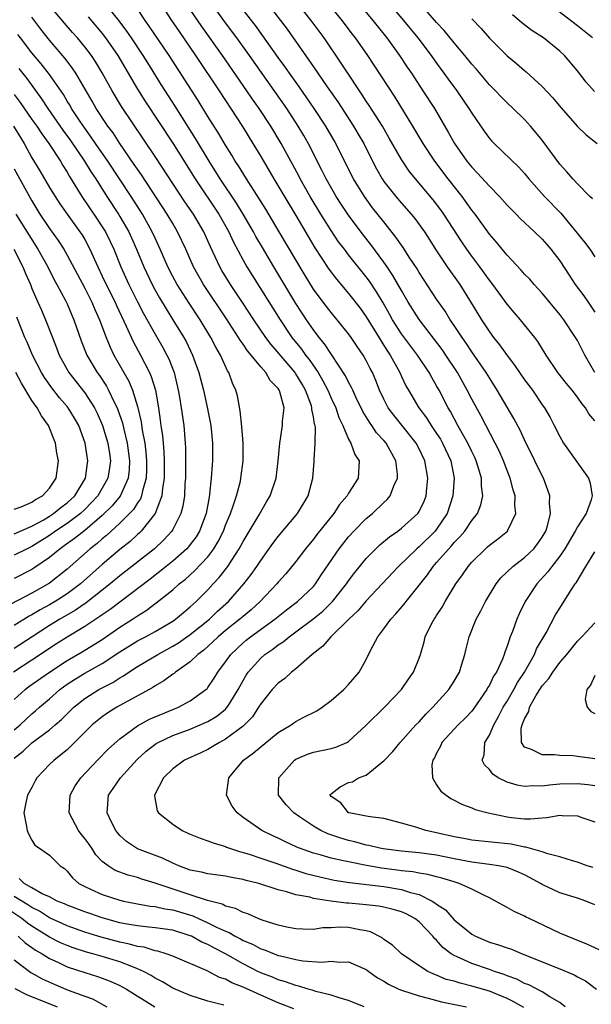
# Model space of a CAD drawing. Units: inches. Extents: x 2631000 to 2634000, y 1479000 to 1482000.
# Drawn here: x 2632286 to 2632351, y 1479061 to 1479173 of the extents above; entities that cross this region are included whole.
import ezdxf

# ---------------------------------------------------------------- set-up
doc = ezdxf.new("R2010")
doc.units = ezdxf.units.IN
doc.header["$MEASUREMENT"] = 0
doc.layers.add('LD26311479_2ft', color=224, linetype='Continuous')

msp = doc.modelspace()

# ---------------------------------------------------------------- linework, layer by layer
at = {"layer": 'LD26311479_2ft'}
for points, elevation in [([(2632342.9, 1479060.9), (2632341.64, 1479061.64), (2632341, 1479061.92), (2632339, 1479062.75), (2632337, 1479063.34), (2632335.66, 1479063.66), (2632335, 1479063.88), (2632334.1, 1479064.1), (2632333, 1479064.58), (2632332.68, 1479064.68), (2632331.99, 1479065), (2632331, 1479065.63), (2632329, 1479067), (2632327.98, 1479067.98), (2632327, 1479068.63), (2632326.8, 1479068.8), (2632325.5, 1479069.5), (2632325, 1479069.62), (2632324.27, 1479069.73), (2632323, 1479070), (2632321.97, 1479070.03), (2632321, 1479069.97), (2632320.05, 1479069.95), (2632319, 1479069.78), (2632317.8, 1479069.8), (2632317, 1479069.84), (2632315.96, 1479070.04), (2632315, 1479070.26), (2632313.17, 1479070.83), (2632312.72, 1479071), (2632311.54, 1479071.54), (2632311, 1479071.71), (2632310.15, 1479072.15), (2632309, 1479072.43), (2632308.64, 1479072.64), (2632306.95, 1479073.05), (2632305, 1479073.7), (2632301, 1479075.01), (2632299.48, 1479075.48), (2632299, 1479075.65), (2632297.93, 1479075.93), (2632296.47, 1479076.47), (2632295.65, 1479077), (2632295, 1479077.5), (2632294.26, 1479078.26), (2632293.81, 1479079), (2632293.48, 1479079.48), (2632293, 1479080.1), (2632292.59, 1479080.59), (2632292.29, 1479081), (2632291.22, 1479083), (2632291.33, 1479085), (2632291.93, 1479086.07), (2632292.54, 1479087), (2632294.44, 1479089), (2632295.72, 1479090.28), (2632297, 1479091.42), (2632299, 1479092.9), (2632300.36, 1479093.64), (2632301, 1479093.93), (2632303.66, 1479095), (2632305, 1479095.72), (2632306.78, 1479097), (2632306.9, 1479097.1), (2632307, 1479097.23), (2632307.71, 1479098.29), (2632308.14, 1479099), (2632309, 1479100.15), (2632309.59, 1479101), (2632311, 1479102.33), (2632311.37, 1479102.63), (2632311.83, 1479103), (2632314.61, 1479105), (2632315.93, 1479106.07), (2632317.19, 1479107), (2632319, 1479108.72), (2632319.24, 1479109), (2632319.93, 1479110.07), (2632321.93, 1479113), (2632323, 1479114.36), (2632323.59, 1479115), (2632325, 1479116.42), (2632325.7, 1479117), (2632327, 1479118.25), (2632327.39, 1479118.61), (2632327.72, 1479119), (2632328.15, 1479120.15), (2632328.56, 1479121), (2632328.56, 1479121.45), (2632328.37, 1479123), (2632327.27, 1479125), (2632327, 1479125.31), (2632326.18, 1479126.18), (2632325.62, 1479127), (2632325.36, 1479127.36), (2632324.6, 1479128.6), (2632323.85, 1479130.15), (2632323.46, 1479131), (2632323.32, 1479131.32), (2632323, 1479131.9), (2632322.65, 1479132.65), (2632320.27, 1479136.27), (2632319.65, 1479137), (2632319, 1479137.84), (2632318.2, 1479139), (2632317, 1479140.84), (2632314.48, 1479145), (2632313.19, 1479147.19), (2632312.46, 1479148.46), (2632312.18, 1479149), (2632311.02, 1479151), (2632310.25, 1479152.25), (2632308.41, 1479155), (2632307.15, 1479157), (2632305.59, 1479159.59), (2632303.27, 1479163.27), (2632301.7, 1479165.7), (2632300.16, 1479168.16), (2632299.65, 1479169), (2632298.33, 1479171), (2632297.79, 1479171.79), (2632296.93, 1479172.93), (2632295.13, 1479175.13)], 9372), ([(2632301, 1479175.91), (2632302.87, 1479173), (2632303.72, 1479171.72), (2632305.6, 1479169), (2632308.28, 1479165), (2632310.93, 1479160.93), (2632312.12, 1479159), (2632313, 1479157.54), (2632314.49, 1479155), (2632317, 1479150.84), (2632319.17, 1479147.17), (2632320.75, 1479144.75), (2632321.61, 1479143.61), (2632323, 1479142), (2632324.31, 1479140.31), (2632325, 1479139.35), (2632326.64, 1479136.64), (2632327, 1479136.09), (2632327.42, 1479135.42), (2632327.71, 1479135), (2632328.81, 1479133), (2632329, 1479132.56), (2632329.51, 1479131.51), (2632329.79, 1479131), (2632330.99, 1479129), (2632331.85, 1479127.85), (2632332.38, 1479127), (2632333, 1479126.09), (2632333.43, 1479125.43), (2632333.68, 1479125), (2632334.62, 1479123), (2632335, 1479121), (2632334.86, 1479119), (2632334.21, 1479117), (2632333, 1479115.22), (2632332.82, 1479115), (2632331, 1479113.2), (2632330.76, 1479113), (2632328.66, 1479111), (2632325, 1479107.08), (2632324.05, 1479105.95), (2632323.04, 1479105), (2632320.99, 1479103), (2632320.08, 1479101.92), (2632318.84, 1479101), (2632317, 1479099.37), (2632316.52, 1479099), (2632315.74, 1479098.26), (2632315, 1479097.74), (2632314.31, 1479097), (2632313, 1479095.4), (2632312.77, 1479095), (2632312.07, 1479093.93), (2632311.18, 1479093), (2632311, 1479092.84), (2632310.45, 1479092.45), (2632309, 1479091.36), (2632308.31, 1479091), (2632307.5, 1479090.5), (2632307, 1479090.2), (2632306.19, 1479089.81), (2632304.36, 1479089), (2632303, 1479088.02), (2632301.94, 1479087), (2632300.95, 1479085), (2632300.95, 1479084.95), (2632301.25, 1479083.25), (2632301.37, 1479083), (2632303, 1479081.71), (2632304.07, 1479081), (2632304.72, 1479080.72), (2632305, 1479080.59), (2632306.13, 1479080.13), (2632307, 1479079.85), (2632307.59, 1479079.59), (2632309, 1479079.19), (2632309.13, 1479079.13), (2632309.46, 1479079), (2632310.61, 1479078.61), (2632311, 1479078.52), (2632311.69, 1479078.31), (2632313, 1479077.85), (2632314.71, 1479077.29), (2632316.6, 1479076.6), (2632317, 1479076.5), (2632318.13, 1479076.13), (2632319.73, 1479075.73), (2632321.37, 1479075.37), (2632323.09, 1479075.09), (2632327, 1479074.66), (2632329, 1479074.32), (2632330.02, 1479073.98), (2632331, 1479073.74), (2632332.51, 1479073), (2632332.81, 1479072.81), (2632333, 1479072.65), (2632334, 1479072), (2632335, 1479070.87), (2632337, 1479069.23), (2632337.41, 1479069), (2632339, 1479068.34), (2632340.04, 1479068.04), (2632341, 1479067.69), (2632341.52, 1479067.52), (2632342.71, 1479067), (2632347, 1479065.3), (2632348.62, 1479064.62), (2632349, 1479064.39), (2632349.92, 1479063.92), (2632351.17, 1479063)], 9368), ([(2632351, 1479072.55), (2632349.96, 1479073), (2632349, 1479073.34), (2632347, 1479073.94), (2632345, 1479074.88), (2632344.81, 1479075), (2632343.64, 1479075.64), (2632343, 1479075.97), (2632342.29, 1479076.29), (2632341, 1479076.8), (2632340.84, 1479076.84), (2632340.02, 1479077), (2632339, 1479077.15), (2632337, 1479077.4), (2632335, 1479077.79), (2632333, 1479078.2), (2632331, 1479078.47), (2632329, 1479078.66), (2632326.93, 1479078.93), (2632326.54, 1479079), (2632325.31, 1479079.31), (2632325, 1479079.35), (2632323.71, 1479079.71), (2632323, 1479079.87), (2632322.12, 1479080.12), (2632320.63, 1479080.63), (2632319.84, 1479081), (2632319, 1479081.48), (2632317.43, 1479082.57), (2632316.77, 1479083), (2632315.91, 1479083.91), (2632315.04, 1479085), (2632315.06, 1479087), (2632316.85, 1479089), (2632317, 1479089.1), (2632318.33, 1479089.67), (2632319, 1479089.89), (2632321, 1479090.31), (2632321.55, 1479090.45), (2632322.79, 1479091), (2632323, 1479091.12), (2632325, 1479092.97), (2632327.06, 1479095), (2632329.01, 1479097), (2632329.81, 1479098.19), (2632330.39, 1479099), (2632331, 1479100.57), (2632331.15, 1479101), (2632331.57, 1479102.43), (2632331.71, 1479103), (2632332.39, 1479104.39), (2632332.71, 1479105), (2632332.83, 1479105.17), (2632333, 1479105.43), (2632333.64, 1479106.36), (2632333.99, 1479107), (2632335.2, 1479109), (2632335.95, 1479110.05), (2632336.58, 1479111), (2632337, 1479111.49), (2632338.56, 1479113), (2632338.8, 1479113.2), (2632339, 1479113.41), (2632339.93, 1479114.07), (2632341.07, 1479115), (2632341.11, 1479115.11), (2632342.02, 1479117), (2632341.9, 1479117.9), (2632341.92, 1479119), (2632341.7, 1479119.7), (2632341.37, 1479121), (2632341, 1479121.89), (2632340.59, 1479123), (2632340.11, 1479124.11), (2632339.67, 1479125), (2632338.05, 1479128.05), (2632337, 1479129.98), (2632336.48, 1479131), (2632335.36, 1479133), (2632334.06, 1479135), (2632333.63, 1479135.63), (2632332.76, 1479136.76), (2632331, 1479139.02), (2632329.78, 1479141), (2632329, 1479142.33), (2632328.04, 1479144.04), (2632327.39, 1479145), (2632327, 1479145.55), (2632325.53, 1479147.53), (2632324.65, 1479148.65), (2632323, 1479150.86), (2632322.14, 1479152.14), (2632321.59, 1479153), (2632320.45, 1479155), (2632319.97, 1479155.97), (2632319.44, 1479157), (2632318.63, 1479158.63), (2632317.91, 1479159.91), (2632317.28, 1479161), (2632315.96, 1479163), (2632311.73, 1479169), (2632310.29, 1479171), (2632308.88, 1479172.88), (2632307.38, 1479175)], 9364), ([(2632313.7, 1479175), (2632315.27, 1479173), (2632316.01, 1479172.01), (2632318.49, 1479168.49), (2632319, 1479167.71), (2632320.56, 1479165.44), (2632321.76, 1479163.76), (2632323.57, 1479161), (2632324.09, 1479160.09), (2632324.71, 1479159), (2632325.47, 1479157.47), (2632326.15, 1479156.15), (2632326.81, 1479155), (2632327, 1479154.72), (2632328.35, 1479153), (2632329, 1479152.23), (2632330.1, 1479151), (2632330.51, 1479150.51), (2632331.62, 1479149), (2632332.16, 1479148.16), (2632333, 1479146.83), (2632334.21, 1479145), (2632335.63, 1479143), (2632336.93, 1479140.93), (2632338.09, 1479139), (2632339, 1479137.62), (2632339.47, 1479137), (2632340.16, 1479136.16), (2632341, 1479134.93), (2632341.86, 1479133.86), (2632342.43, 1479133), (2632343, 1479132.18), (2632343.89, 1479131), (2632345, 1479129.35), (2632345.26, 1479129), (2632345.89, 1479127.89), (2632346.37, 1479127), (2632347, 1479125.73), (2632347.42, 1479125), (2632350.25, 1479121), (2632350.44, 1479120.44), (2632350.68, 1479119), (2632350.57, 1479118.57), (2632350, 1479117), (2632349, 1479115.49), (2632348.76, 1479115), (2632347.56, 1479113), (2632347, 1479112.17), (2632346.1, 1479111), (2632345.64, 1479110.36), (2632344.38, 1479109), (2632343.07, 1479107), (2632342.4, 1479105.6), (2632342.13, 1479105), (2632341.62, 1479103.62), (2632341.36, 1479103), (2632341, 1479101.94), (2632340.74, 1479101.26), (2632340.67, 1479101), (2632340.47, 1479100.47), (2632339.8, 1479099), (2632339.48, 1479098.52), (2632339, 1479097.52), (2632338.79, 1479097.2), (2632338.69, 1479097), (2632337.19, 1479094.81), (2632337, 1479094.56), (2632336.25, 1479093.75), (2632335.46, 1479093), (2632333.61, 1479091), (2632333.43, 1479090.57), (2632333, 1479089.8), (2632332.74, 1479089.26), (2632332.58, 1479089), (2632332.46, 1479088.46), (2632332.52, 1479087), (2632333, 1479086.18), (2632333.46, 1479085.46), (2632334.07, 1479085), (2632334.63, 1479084.63), (2632335.95, 1479083.95), (2632337, 1479083.57), (2632337.38, 1479083.38), (2632338.85, 1479083), (2632341, 1479082.57), (2632341.5, 1479082.5), (2632343, 1479082.34), (2632343.68, 1479082.32), (2632345, 1479082.45), (2632345.53, 1479082.47), (2632347, 1479082.75), (2632347.28, 1479082.72), (2632349, 1479082.68), (2632349.51, 1479082.49), (2632351, 1479081.98)], 9360), ([(2632351, 1479127.54), (2632350.32, 1479128.32), (2632349.93, 1479129), (2632349.5, 1479129.5), (2632349, 1479130.23), (2632348.39, 1479131), (2632347.76, 1479131.76), (2632346.79, 1479133), (2632345.47, 1479135), (2632344.52, 1479136.52), (2632344.15, 1479137), (2632343, 1479138.44), (2632342.54, 1479139), (2632341.81, 1479139.81), (2632341, 1479140.79), (2632339.4, 1479143), (2632339, 1479143.5), (2632337.93, 1479145), (2632337, 1479146.23), (2632336.45, 1479147), (2632335.86, 1479147.86), (2632333.82, 1479151), (2632333.48, 1479151.48), (2632332.61, 1479152.61), (2632330.59, 1479155), (2632329.88, 1479155.88), (2632329, 1479157.19), (2632327.62, 1479159.62), (2632326.83, 1479161), (2632325.34, 1479163.34), (2632325, 1479163.84), (2632324.55, 1479164.55), (2632324.23, 1479165), (2632322.89, 1479167), (2632322.15, 1479168.15), (2632320.21, 1479171), (2632318.74, 1479173), (2632317.16, 1479175)], 9358), ([(2632350.99, 1479133), (2632349.84, 1479135), (2632349, 1479136.64), (2632348.79, 1479137), (2632347.47, 1479139), (2632347, 1479139.6), (2632345, 1479142.01), (2632344.1, 1479143), (2632343.6, 1479143.6), (2632343, 1479144.19), (2632342.62, 1479144.62), (2632341, 1479146.32), (2632340.44, 1479147), (2632339.81, 1479147.81), (2632339, 1479148.73), (2632337.37, 1479151), (2632337, 1479151.46), (2632336.37, 1479152.37), (2632335.9, 1479153), (2632334.31, 1479155), (2632332.8, 1479157), (2632331.47, 1479159), (2632330.29, 1479161), (2632328.27, 1479164.27), (2632326.7, 1479166.7), (2632325.17, 1479169), (2632323.77, 1479171), (2632323.43, 1479171.43), (2632322.25, 1479173), (2632320.63, 1479175)], 9356), ([(2632324.08, 1479175), (2632325.75, 1479173), (2632327.33, 1479171), (2632328.78, 1479169), (2632329.67, 1479167.67), (2632330.13, 1479167), (2632331.45, 1479165), (2632332.74, 1479163), (2632334.32, 1479160.32), (2632335.03, 1479159), (2632336.45, 1479157), (2632337, 1479156.32), (2632337.66, 1479155.66), (2632339, 1479154.16), (2632340.13, 1479153), (2632341, 1479152.03), (2632341.51, 1479151.51), (2632342.03, 1479151), (2632342.51, 1479150.51), (2632344.14, 1479149), (2632345, 1479148.16), (2632345.53, 1479147.53), (2632346, 1479147), (2632347, 1479145.71), (2632348.06, 1479144.06), (2632348.76, 1479143), (2632349.72, 1479141.72), (2632350.21, 1479141), (2632351, 1479139.88)], 9354), ([(2632327.53, 1479175), (2632329.23, 1479173), (2632330.86, 1479171), (2632332.38, 1479169), (2632333, 1479168.12), (2632333.83, 1479167), (2632334.31, 1479166.31), (2632335.29, 1479165), (2632336.68, 1479163), (2632337, 1479162.46), (2632338.4, 1479160.4), (2632339, 1479159.59), (2632339.28, 1479159.28), (2632339.55, 1479159), (2632342.33, 1479156.33), (2632343, 1479155.6), (2632343.49, 1479155), (2632345.28, 1479153), (2632347.12, 1479151.12), (2632349.82, 1479147.82), (2632350.43, 1479147), (2632351, 1479146.15)], 9352), ([(2632350.72, 1479152.72), (2632350.43, 1479153), (2632349, 1479154.45), (2632348.5, 1479155), (2632347.81, 1479155.81), (2632347, 1479156.67), (2632345, 1479159.38), (2632344.28, 1479160.28), (2632343.66, 1479161), (2632343, 1479161.73), (2632341.7, 1479163), (2632341, 1479163.63), (2632340.32, 1479164.32), (2632339.69, 1479165), (2632339, 1479165.69), (2632337.48, 1479167.48), (2632337, 1479168.01), (2632336.22, 1479169), (2632335, 1479170.44), (2632333.85, 1479171.85), (2632333, 1479172.76), (2632331, 1479175.02)], 9350), ([(2632350.72, 1479171), (2632349, 1479172.39), (2632345.6, 1479175)], 9344), ([(2632285, 1479089.21), (2632286, 1479090), (2632287, 1479090.96), (2632289, 1479092.44), (2632289.66, 1479093), (2632290.38, 1479093.62), (2632291, 1479094.26), (2632291.76, 1479095), (2632293, 1479096), (2632294.62, 1479097), (2632296.19, 1479097.81), (2632297, 1479098.35), (2632297.42, 1479098.58), (2632298, 1479099), (2632299, 1479099.64), (2632301.32, 1479101), (2632303, 1479101.92), (2632303.67, 1479102.33), (2632305, 1479103.28), (2632307.17, 1479105), (2632308.1, 1479105.9), (2632309.34, 1479107), (2632311.09, 1479109), (2632311.91, 1479110.09), (2632312.56, 1479111), (2632313, 1479111.67), (2632314.4, 1479113.6), (2632315, 1479114.38), (2632317.19, 1479117), (2632318.39, 1479119), (2632318.92, 1479121), (2632319.08, 1479122.92), (2632319.08, 1479123.08), (2632319.2, 1479125), (2632319.22, 1479126.78), (2632319.18, 1479127), (2632319.13, 1479127.13), (2632319, 1479127.98), (2632318.83, 1479128.83), (2632318.83, 1479129), (2632318.76, 1479129.24), (2632318.11, 1479131), (2632317.7, 1479131.7), (2632317, 1479132.88), (2632316.91, 1479133), (2632314.19, 1479136.19), (2632313.57, 1479137), (2632312.22, 1479139), (2632310.95, 1479140.95), (2632309.58, 1479143), (2632308.6, 1479144.6), (2632308.37, 1479145), (2632307.84, 1479146.16), (2632307.3, 1479147.3), (2632306.54, 1479149), (2632305.35, 1479151), (2632304.39, 1479152.39), (2632301, 1479157.54), (2632297.2, 1479163.2), (2632296.12, 1479165), (2632295, 1479167.05), (2632294.26, 1479168.26), (2632293.77, 1479169), (2632293, 1479170.01), (2632292.18, 1479171), (2632291.62, 1479171.62), (2632290.69, 1479172.69), (2632289, 1479174.7)], 9376), ([(2632347.62, 1479061), (2632347, 1479061.47), (2632345.88, 1479062.12), (2632345, 1479062.7), (2632343.48, 1479063.48), (2632343, 1479063.65), (2632342.11, 1479064.11), (2632341, 1479064.51), (2632340.66, 1479064.66), (2632339.58, 1479065), (2632339, 1479065.22), (2632337, 1479065.89), (2632335.34, 1479066.66), (2632335, 1479066.8), (2632334.67, 1479067), (2632333.72, 1479067.73), (2632333, 1479068.55), (2632332.76, 1479068.76), (2632332.57, 1479069), (2632331, 1479070.64), (2632330.54, 1479071), (2632329.53, 1479071.53), (2632329, 1479071.77), (2632328.05, 1479072.05), (2632327, 1479072.31), (2632326.42, 1479072.42), (2632324.61, 1479072.61), (2632323, 1479072.74), (2632322.75, 1479072.75), (2632320.98, 1479072.98), (2632319, 1479073.3), (2632318.58, 1479073.42), (2632317, 1479073.71), (2632315.95, 1479074.05), (2632315, 1479074.27), (2632312.79, 1479075), (2632311.34, 1479075.34), (2632311, 1479075.45), (2632309.67, 1479075.67), (2632309, 1479075.82), (2632307, 1479076.08), (2632306.27, 1479076.27), (2632305, 1479076.52), (2632303.7, 1479077), (2632303, 1479077.3), (2632301.85, 1479077.85), (2632299, 1479078.94), (2632298.87, 1479079), (2632297.75, 1479079.75), (2632297, 1479080.44), (2632296.52, 1479081), (2632296.06, 1479081.94), (2632295.56, 1479083), (2632295.72, 1479085), (2632296.24, 1479085.76), (2632297.05, 1479087), (2632298.95, 1479089.05), (2632299.99, 1479090.01), (2632301.13, 1479090.87), (2632301.36, 1479091), (2632303, 1479091.78), (2632305, 1479092.52), (2632306.74, 1479093.26), (2632307, 1479093.39), (2632308.01, 1479093.99), (2632309, 1479094.8), (2632309.19, 1479095), (2632309.48, 1479095.48), (2632310.45, 1479097), (2632311, 1479098.04), (2632311.35, 1479098.65), (2632311.59, 1479099), (2632313, 1479100.59), (2632313.48, 1479101), (2632314.39, 1479101.61), (2632315, 1479102.08), (2632315.56, 1479102.44), (2632316.23, 1479103), (2632317, 1479103.55), (2632318.92, 1479105), (2632320.07, 1479105.93), (2632321.15, 1479107), (2632322.75, 1479109), (2632323, 1479109.36), (2632323.71, 1479110.29), (2632325, 1479111.88), (2632326.1, 1479113), (2632326.56, 1479113.44), (2632327.65, 1479114.35), (2632328.58, 1479115), (2632329, 1479115.32), (2632330.85, 1479117), (2632331, 1479117.23), (2632331.58, 1479118.42), (2632331.8, 1479119), (2632331.88, 1479119.88), (2632332.02, 1479121), (2632331.66, 1479123), (2632331, 1479124.35), (2632330.66, 1479125), (2632329.05, 1479127.05), (2632328.15, 1479128.15), (2632327.5, 1479129), (2632327, 1479129.97), (2632326.52, 1479131), (2632326.09, 1479132.09), (2632325.7, 1479133), (2632325.46, 1479133.46), (2632325, 1479134.38), (2632324.64, 1479135), (2632323.97, 1479135.97), (2632323.29, 1479137), (2632323, 1479137.4), (2632321.7, 1479139), (2632321, 1479139.81), (2632320.09, 1479141), (2632319, 1479142.49), (2632318.04, 1479144.04), (2632315.12, 1479149), (2632313.57, 1479151.57), (2632312.8, 1479152.8), (2632311.38, 1479155), (2632310.47, 1479156.47), (2632310.12, 1479157), (2632309.71, 1479157.71), (2632309, 1479158.81), (2632308.19, 1479160.19), (2632307, 1479162.08), (2632305.89, 1479163.89), (2632302.59, 1479169), (2632300.34, 1479172.34), (2632299.87, 1479173), (2632299, 1479174.3)], 9370), ([(2632351.46, 1479067.46), (2632350.09, 1479068.09), (2632348.68, 1479068.68), (2632347.82, 1479069), (2632347, 1479069.35), (2632343.51, 1479071), (2632343.17, 1479071.17), (2632343, 1479071.27), (2632341.8, 1479071.8), (2632341, 1479072.27), (2632340.51, 1479072.51), (2632339.7, 1479073), (2632339, 1479073.35), (2632338.35, 1479073.65), (2632337, 1479074.34), (2632335.57, 1479075), (2632335, 1479075.16), (2632333.59, 1479075.59), (2632333, 1479075.73), (2632332.02, 1479076.02), (2632331, 1479076.16), (2632330.31, 1479076.31), (2632329, 1479076.44), (2632328.51, 1479076.51), (2632326.73, 1479076.73), (2632325.03, 1479077.03), (2632323, 1479077.43), (2632322.43, 1479077.57), (2632321, 1479077.87), (2632319.77, 1479078.23), (2632319, 1479078.44), (2632317.42, 1479079), (2632317.12, 1479079.12), (2632315.76, 1479079.76), (2632315, 1479080.13), (2632314.39, 1479080.39), (2632313.13, 1479081), (2632311, 1479082.5), (2632310.33, 1479083), (2632309.77, 1479083.77), (2632309.12, 1479085), (2632309.37, 1479087), (2632311.05, 1479089), (2632312.18, 1479089.82), (2632315, 1479092.12), (2632316.45, 1479093), (2632316.76, 1479093.24), (2632317, 1479093.39), (2632317.82, 1479093.82), (2632319.4, 1479094.6), (2632319.99, 1479095), (2632321, 1479095.76), (2632322.45, 1479097), (2632323, 1479097.57), (2632324.18, 1479099), (2632325, 1479100.44), (2632325.53, 1479101.53), (2632326.31, 1479103), (2632327, 1479103.9), (2632327.79, 1479105), (2632328.38, 1479105.62), (2632329.31, 1479106.69), (2632329.53, 1479107), (2632331.96, 1479110.04), (2632332.62, 1479111), (2632333, 1479111.42), (2632334.37, 1479113), (2632334.68, 1479113.32), (2632335, 1479113.7), (2632335.65, 1479114.35), (2632336.2, 1479115), (2632337, 1479116.19), (2632337.63, 1479117), (2632338.02, 1479117.98), (2632338.24, 1479119), (2632338.09, 1479120.09), (2632338.1, 1479121), (2632337.74, 1479122.26), (2632337.5, 1479123), (2632337.35, 1479123.35), (2632337, 1479124.05), (2632336.56, 1479125), (2632335.95, 1479126.05), (2632335.42, 1479127), (2632334.58, 1479128.58), (2632334.31, 1479129), (2632333.28, 1479131), (2632333, 1479131.51), (2632332.45, 1479132.45), (2632332.16, 1479133), (2632330.82, 1479135), (2632330.03, 1479136.03), (2632329, 1479137.41), (2632328, 1479139), (2632327.65, 1479139.65), (2632326.92, 1479140.92), (2632326.18, 1479142.18), (2632325.38, 1479143.38), (2632325, 1479143.88), (2632323, 1479146.36), (2632322.51, 1479147), (2632321.86, 1479147.86), (2632321, 1479149.13), (2632319.83, 1479151), (2632318.63, 1479153), (2632317.49, 1479155), (2632317.33, 1479155.33), (2632315.34, 1479159), (2632314.14, 1479161), (2632312.82, 1479163), (2632312.06, 1479164.06), (2632311.44, 1479165), (2632308.65, 1479169), (2632306.3, 1479172.3), (2632305, 1479174.25)], 9366), ([(2632350.79, 1479076.79), (2632350.13, 1479077), (2632349, 1479077.42), (2632348.43, 1479077.57), (2632347, 1479078.03), (2632345.65, 1479078.35), (2632345, 1479078.59), (2632343.13, 1479079.13), (2632343, 1479079.13), (2632341.47, 1479079.47), (2632337, 1479079.9), (2632336.09, 1479080.09), (2632335, 1479080.28), (2632333, 1479080.75), (2632331.76, 1479081), (2632330.62, 1479081.38), (2632329, 1479081.84), (2632327, 1479082.35), (2632325.46, 1479082.54), (2632325, 1479082.65), (2632323.05, 1479083), (2632323, 1479083.02), (2632322.13, 1479084.13), (2632321, 1479084.86), (2632320.89, 1479085), (2632320.91, 1479085.09), (2632321, 1479085.17), (2632322.02, 1479085.98), (2632323, 1479086.45), (2632323.45, 1479086.55), (2632324.11, 1479087), (2632325, 1479087.3), (2632326.67, 1479088.67), (2632327, 1479088.91), (2632327.07, 1479089), (2632328.02, 1479089.98), (2632328.87, 1479091), (2632330.64, 1479093), (2632331, 1479093.36), (2632331.77, 1479094.23), (2632332.57, 1479095), (2632334.4, 1479097), (2632335, 1479097.97), (2632335.59, 1479099), (2632335.88, 1479099.88), (2632336.22, 1479101), (2632336.36, 1479101.64), (2632336.7, 1479103), (2632337.51, 1479105), (2632338.04, 1479105.96), (2632338.57, 1479107), (2632339.75, 1479109), (2632340.3, 1479109.7), (2632341.65, 1479111), (2632343, 1479112), (2632344.04, 1479113), (2632344.46, 1479113.54), (2632345, 1479114.31), (2632345.4, 1479115), (2632345.6, 1479115.6), (2632345.94, 1479117), (2632345.84, 1479118.16), (2632345.87, 1479119), (2632345.66, 1479119.66), (2632345.16, 1479121), (2632345, 1479121.29), (2632344.18, 1479123), (2632343, 1479125.35), (2632342.48, 1479126.48), (2632341.79, 1479127.79), (2632339.89, 1479131), (2632339, 1479132.39), (2632338.63, 1479133), (2632337, 1479135.37), (2632336.35, 1479136.35), (2632335.89, 1479137), (2632335, 1479138.36), (2632334.55, 1479139), (2632333.96, 1479139.96), (2632333, 1479141.33), (2632331, 1479144.37), (2632330.77, 1479144.77), (2632329.88, 1479146.12), (2632329.2, 1479147.2), (2632329, 1479147.46), (2632328.38, 1479148.38), (2632327, 1479150.11), (2632325.73, 1479151.73), (2632324.79, 1479153), (2632323.54, 1479155), (2632322.53, 1479157), (2632321.56, 1479159), (2632321.35, 1479159.35), (2632320.41, 1479161), (2632319.09, 1479163), (2632317.4, 1479165.4), (2632316.26, 1479167), (2632315.75, 1479167.75), (2632315, 1479168.78), (2632313.25, 1479171.25), (2632312.41, 1479172.41), (2632311, 1479174.2)], 9362), ([(2632285, 1479092.44), (2632285.67, 1479093), (2632287, 1479094.25), (2632287.41, 1479094.59), (2632287.87, 1479095), (2632289, 1479095.97), (2632290.16, 1479097), (2632291, 1479097.62), (2632291.83, 1479098.17), (2632293, 1479098.87), (2632295, 1479099.97), (2632297, 1479101.29), (2632299, 1479102.53), (2632299.91, 1479103), (2632301, 1479103.6), (2632303, 1479104.79), (2632303.31, 1479105), (2632304.23, 1479105.77), (2632305, 1479106.4), (2632305.31, 1479106.69), (2632305.67, 1479107), (2632307, 1479108.35), (2632307.59, 1479109), (2632308.28, 1479109.72), (2632309.26, 1479111), (2632309.72, 1479111.72), (2632310.57, 1479113), (2632311, 1479113.82), (2632312.84, 1479116.84), (2632313.68, 1479118.32), (2632314.09, 1479119), (2632314.75, 1479121), (2632314.99, 1479123), (2632315.17, 1479125), (2632315.5, 1479127), (2632315.5, 1479127.5), (2632315.66, 1479129), (2632315.19, 1479130.81), (2632315.12, 1479131), (2632315, 1479131.18), (2632314.09, 1479132.09), (2632313.59, 1479133), (2632313, 1479133.66), (2632311.91, 1479135), (2632311.49, 1479135.49), (2632311, 1479136.23), (2632310.67, 1479136.67), (2632310.48, 1479137), (2632309.11, 1479139.11), (2632306.5, 1479143), (2632305.36, 1479145), (2632304.48, 1479147), (2632303.55, 1479149), (2632303, 1479149.92), (2632302.39, 1479151), (2632299.45, 1479155.45), (2632299, 1479156.1), (2632298.64, 1479156.64), (2632297, 1479159.01), (2632296.22, 1479160.22), (2632295.64, 1479161), (2632294.32, 1479163), (2632293.84, 1479163.84), (2632291.98, 1479167), (2632291.59, 1479167.59), (2632291, 1479168.35), (2632290.73, 1479168.72), (2632289, 1479170.75), (2632288, 1479172), (2632287, 1479173.35)], 9378), ([(2632293.39, 1479173.39), (2632295, 1479171.49), (2632295.38, 1479171), (2632296.77, 1479169), (2632299, 1479165.18), (2632299.85, 1479163.85), (2632303, 1479159.07), (2632305.56, 1479155), (2632308.24, 1479151), (2632309.37, 1479149), (2632309.88, 1479147.88), (2632311, 1479145.75), (2632311.43, 1479145), (2632315.21, 1479139), (2632316.56, 1479137), (2632317.65, 1479135.65), (2632318.09, 1479135), (2632318.5, 1479134.5), (2632319.52, 1479133), (2632320.08, 1479132.08), (2632320.62, 1479131), (2632321, 1479130.1), (2632321.53, 1479129), (2632321.89, 1479127.89), (2632322.35, 1479127), (2632323, 1479125.46), (2632323.26, 1479125), (2632323.7, 1479123.7), (2632324.21, 1479123), (2632324.09, 1479121), (2632323, 1479119.3), (2632322.84, 1479119), (2632321.97, 1479118.03), (2632321.33, 1479117), (2632319.4, 1479114.6), (2632319, 1479114.09), (2632318.08, 1479113), (2632317, 1479111.54), (2632315.86, 1479110.14), (2632315, 1479109.22), (2632314.82, 1479109), (2632312.93, 1479107), (2632311.93, 1479106.07), (2632311, 1479105.31), (2632310.65, 1479105), (2632309, 1479103.7), (2632308.16, 1479103), (2632307.58, 1479102.42), (2632306.53, 1479101.47), (2632305.87, 1479101), (2632305, 1479100.16), (2632303.31, 1479099), (2632303.15, 1479098.85), (2632303, 1479098.77), (2632302, 1479098), (2632301, 1479097.45), (2632300.74, 1479097.26), (2632296.65, 1479095), (2632295.63, 1479094.37), (2632295, 1479093.93), (2632293.85, 1479093), (2632293, 1479092.17), (2632291.43, 1479090.57), (2632291, 1479090.18), (2632289.51, 1479089), (2632289, 1479088.49), (2632287.56, 1479087), (2632287.36, 1479086.64), (2632287, 1479085.89), (2632286.51, 1479085), (2632286.33, 1479084.33), (2632286.07, 1479083), (2632286.35, 1479081.65), (2632286.44, 1479081), (2632286.62, 1479080.62), (2632287, 1479079.91), (2632287.34, 1479079.34), (2632287.87, 1479079), (2632289, 1479078.22), (2632290.21, 1479077), (2632290.69, 1479076.69), (2632291, 1479076.4), (2632291.62, 1479075.62), (2632292.33, 1479075), (2632293, 1479074.64), (2632293.64, 1479074.36), (2632295, 1479073.73), (2632297, 1479073.09), (2632297.4, 1479073), (2632299, 1479072.69), (2632300.43, 1479072.43), (2632301, 1479072.37), (2632302.12, 1479072.12), (2632303, 1479071.99), (2632305.3, 1479071.3), (2632305.92, 1479071), (2632307, 1479070.52), (2632307.98, 1479070.02), (2632309, 1479069.56), (2632309.41, 1479069.41), (2632310.1, 1479069), (2632310.7, 1479068.7), (2632311, 1479068.53), (2632312.09, 1479068.09), (2632313, 1479067.58), (2632313.44, 1479067.44), (2632314.53, 1479067), (2632315, 1479066.83), (2632315.24, 1479066.76), (2632317, 1479066.36), (2632317.79, 1479066.22), (2632319.96, 1479066.04), (2632321, 1479066.15), (2632321.95, 1479066.05), (2632323, 1479066.11), (2632325, 1479065.22), (2632325.29, 1479065), (2632326.29, 1479064.29), (2632327, 1479063.9), (2632327.54, 1479063.54), (2632328.7, 1479063), (2632329, 1479062.88), (2632331, 1479062.22), (2632332.03, 1479061.97), (2632333.54, 1479061.54), (2632336.38, 1479061)], 9374), ([(2632337, 1479173.16), (2632338.06, 1479172.06), (2632339, 1479170.97), (2632341, 1479168.99), (2632342.09, 1479168.09), (2632343, 1479167.29), (2632343.16, 1479167.17), (2632345, 1479165.48), (2632346.2, 1479164.2), (2632347.11, 1479163.11), (2632349, 1479160.96), (2632349.99, 1479159.99), (2632351.23, 1479159)], 9348), ([(2632350.94, 1479164.94), (2632349.99, 1479165.99), (2632349, 1479167.25), (2632347.55, 1479169), (2632347, 1479169.52), (2632345.16, 1479171), (2632343.84, 1479171.84), (2632342.7, 1479172.7), (2632342.38, 1479173), (2632341.63, 1479173.63)], 9346), ([(2632285, 1479095.89), (2632286.22, 1479097), (2632286.66, 1479097.34), (2632288.99, 1479099), (2632291, 1479100.32), (2632292.71, 1479101.29), (2632295, 1479102.71), (2632297, 1479104.09), (2632298.43, 1479105), (2632298.77, 1479105.22), (2632299, 1479105.39), (2632300, 1479106), (2632301.14, 1479106.86), (2632303, 1479108.34), (2632303.73, 1479109), (2632304.44, 1479109.56), (2632305.49, 1479110.51), (2632307, 1479112.1), (2632307.69, 1479113), (2632308.18, 1479113.82), (2632308.76, 1479115), (2632309, 1479115.66), (2632309.56, 1479117), (2632309.89, 1479117.89), (2632310.24, 1479119), (2632310.69, 1479120.69), (2632310.76, 1479121), (2632311.02, 1479123), (2632311.01, 1479125), (2632310.86, 1479126.86), (2632310.66, 1479128.66), (2632310.35, 1479130.35), (2632310.16, 1479131), (2632309.81, 1479131.81), (2632309.39, 1479133), (2632309.22, 1479133.22), (2632308.44, 1479135), (2632307.9, 1479135.9), (2632307.35, 1479137), (2632306.12, 1479139), (2632304.87, 1479140.87), (2632303.5, 1479143), (2632303, 1479143.91), (2632302.44, 1479145), (2632301.57, 1479147), (2632301, 1479148.25), (2632300.67, 1479149), (2632299.56, 1479151), (2632298.27, 1479153), (2632295.62, 1479157), (2632294.24, 1479159), (2632293.75, 1479159.75), (2632293, 1479160.75), (2632292.47, 1479161.53), (2632291.5, 1479163), (2632291.33, 1479163.33), (2632291, 1479163.84), (2632290.57, 1479164.57), (2632289, 1479166.84), (2632288.06, 1479168.06), (2632287, 1479169.31), (2632285.7, 1479171), (2632285.41, 1479171.41)], 9380), ([(2632285.52, 1479167.52), (2632286.41, 1479166.41), (2632288.1, 1479164.1), (2632288.82, 1479163), (2632290.53, 1479160.53), (2632291.37, 1479159.37), (2632292.98, 1479157), (2632293.75, 1479155.75), (2632294.25, 1479155), (2632295.53, 1479153), (2632296.84, 1479151), (2632297, 1479150.74), (2632298.01, 1479149), (2632298.32, 1479148.32), (2632298.89, 1479147), (2632299.71, 1479145), (2632300.67, 1479143), (2632301, 1479142.38), (2632301.5, 1479141.5), (2632302.24, 1479140.24), (2632303.03, 1479139), (2632304.26, 1479137), (2632304.53, 1479136.53), (2632305.26, 1479135), (2632305.98, 1479133), (2632306.49, 1479131), (2632306.93, 1479129.07), (2632307.34, 1479127), (2632307.53, 1479125), (2632307.53, 1479123), (2632307.48, 1479122.52), (2632307.39, 1479121), (2632307.2, 1479119.2), (2632307.13, 1479118.87), (2632306.8, 1479117), (2632306.06, 1479115), (2632305.66, 1479114.34), (2632305, 1479113.47), (2632304.79, 1479113.21), (2632304.6, 1479113), (2632303, 1479111.6), (2632302.27, 1479111), (2632300.44, 1479109.56), (2632295.89, 1479106.11), (2632295, 1479105.51), (2632294.71, 1479105.29), (2632294.25, 1479105), (2632293, 1479104.17), (2632291, 1479102.97), (2632289.8, 1479102.2), (2632287, 1479100.34), (2632284.91, 1479099)], 9382), ([(2632285, 1479164.58), (2632285.68, 1479163.68), (2632287, 1479161.76), (2632287.54, 1479161), (2632288.11, 1479160.11), (2632288.94, 1479159), (2632290.23, 1479157), (2632290.51, 1479156.51), (2632291, 1479155.75), (2632291.27, 1479155.27), (2632292.19, 1479153.81), (2632292.68, 1479153), (2632294.43, 1479150.43), (2632295, 1479149.57), (2632295.35, 1479149), (2632295.89, 1479147.89), (2632296.3, 1479147), (2632297.12, 1479145), (2632298.03, 1479143), (2632299, 1479141.05), (2632299.7, 1479139.7), (2632301, 1479137.36), (2632301.87, 1479135.87), (2632302.35, 1479135), (2632302.56, 1479134.56), (2632303.17, 1479133), (2632303.64, 1479131), (2632303.78, 1479130.22), (2632303.97, 1479129), (2632304.26, 1479127), (2632304.42, 1479125), (2632304.44, 1479124.44), (2632304.45, 1479123), (2632304.44, 1479121), (2632304.39, 1479120.39), (2632304.33, 1479119), (2632304.16, 1479117.84), (2632303.93, 1479117), (2632303, 1479115.17), (2632302.9, 1479115), (2632302, 1479114), (2632300.95, 1479113), (2632297, 1479109.92), (2632295.91, 1479109), (2632293.15, 1479106.85), (2632291.97, 1479106.03), (2632290.19, 1479105), (2632289, 1479104.27), (2632287.01, 1479103), (2632285, 1479101.67)], 9384), ([(2632284.91, 1479161), (2632285.69, 1479159.69), (2632286.12, 1479159), (2632287, 1479157.38), (2632287.9, 1479155.9), (2632289, 1479154.03), (2632289.63, 1479153), (2632290.17, 1479152.17), (2632291, 1479151), (2632292.45, 1479149), (2632292.67, 1479148.67), (2632293, 1479148.1), (2632293.59, 1479147), (2632294.49, 1479145), (2632295, 1479143.96), (2632295.45, 1479143), (2632296.45, 1479141), (2632296.61, 1479140.61), (2632297.73, 1479138.27), (2632298.52, 1479136.52), (2632299.35, 1479135), (2632300.38, 1479133), (2632300.57, 1479132.57), (2632301.03, 1479131), (2632301.38, 1479129), (2632301.59, 1479127.59), (2632301.66, 1479127), (2632301.84, 1479125.84), (2632301.9, 1479125), (2632302, 1479124), (2632302.04, 1479123), (2632302.04, 1479121), (2632301.84, 1479119.84), (2632301.77, 1479119), (2632300.99, 1479117.01), (2632299.42, 1479115), (2632299.21, 1479114.79), (2632299, 1479114.61), (2632298.17, 1479113.83), (2632297, 1479112.91), (2632295, 1479111.21), (2632292.52, 1479109), (2632291, 1479107.88), (2632289.64, 1479107), (2632289, 1479106.62), (2632287.94, 1479106.06), (2632287, 1479105.5), (2632286.67, 1479105.33), (2632285, 1479104.29)], 9386), ([(2632285, 1479156.15), (2632287, 1479152.5), (2632287.91, 1479151), (2632289, 1479149.35), (2632289.99, 1479147.99), (2632290.61, 1479147), (2632291, 1479146.32), (2632293, 1479142.59), (2632293.81, 1479141), (2632294.15, 1479140.15), (2632294.68, 1479139), (2632295.44, 1479137), (2632295.89, 1479135.89), (2632296.32, 1479135), (2632298.01, 1479132.01), (2632298.43, 1479131), (2632299, 1479129.14), (2632299.41, 1479127.41), (2632299.53, 1479126.47), (2632299.82, 1479125), (2632299.96, 1479123.96), (2632300.04, 1479123), (2632300.04, 1479121.96), (2632299.99, 1479121), (2632299.56, 1479119.56), (2632299.46, 1479119), (2632299.33, 1479118.67), (2632299, 1479118.21), (2632298.54, 1479117.46), (2632298.1, 1479117), (2632297, 1479115.9), (2632295.48, 1479114.52), (2632295, 1479114.13), (2632294.41, 1479113.59), (2632293.63, 1479113), (2632291, 1479110.67), (2632289, 1479109.1), (2632287, 1479107.97), (2632283.73, 1479106.27)], 9388), ([(2632285.18, 1479151), (2632286.63, 1479148.63), (2632287.68, 1479147), (2632288.8, 1479145), (2632289.54, 1479143.54), (2632289.84, 1479143), (2632290.81, 1479141.19), (2632291, 1479140.8), (2632291.53, 1479139.53), (2632291.77, 1479139), (2632292.6, 1479136.6), (2632293.24, 1479135), (2632294.42, 1479133), (2632294.67, 1479132.67), (2632295.47, 1479131.47), (2632295.72, 1479131), (2632296.35, 1479129.65), (2632296.69, 1479129), (2632296.78, 1479128.78), (2632297.28, 1479127.28), (2632297.43, 1479126.57), (2632297.82, 1479125), (2632298.1, 1479123), (2632298.05, 1479121.95), (2632297.94, 1479121), (2632297.02, 1479118.98), (2632296.12, 1479117.88), (2632295, 1479116.79), (2632293, 1479115.09), (2632291.84, 1479114.16), (2632290.68, 1479113.32), (2632290.22, 1479113), (2632289, 1479111.99), (2632287.21, 1479110.79), (2632287, 1479110.66), (2632285, 1479109.63)], 9390), ([(2632284.95, 1479147), (2632285.97, 1479145), (2632286.26, 1479144.26), (2632286.82, 1479143), (2632287, 1479142.54), (2632287.69, 1479141), (2632288.08, 1479140.08), (2632288.56, 1479139), (2632289.33, 1479137), (2632289.81, 1479135.81), (2632290.1, 1479135), (2632291.21, 1479133), (2632293, 1479130.71), (2632294.12, 1479129), (2632294.41, 1479128.41), (2632295.04, 1479127), (2632295.63, 1479125), (2632295.8, 1479123.8), (2632295.93, 1479123), (2632295.82, 1479122.18), (2632295.64, 1479121), (2632294.49, 1479119), (2632293, 1479117.44), (2632292.52, 1479117), (2632291, 1479115.86), (2632289.69, 1479115), (2632289, 1479114.5), (2632287, 1479113.26), (2632286.44, 1479113), (2632285, 1479112.27)], 9392), ([(2632285, 1479114.71), (2632287, 1479115.58), (2632288.26, 1479116.26), (2632289, 1479116.69), (2632289.47, 1479117), (2632290.3, 1479117.7), (2632291, 1479118.2), (2632291.87, 1479119), (2632293.08, 1479121), (2632293.3, 1479122.7), (2632293.36, 1479123), (2632293.06, 1479125), (2632292.32, 1479127), (2632291.84, 1479127.84), (2632291.13, 1479129), (2632291, 1479129.17), (2632290.14, 1479130.14), (2632289.25, 1479131.26), (2632288.43, 1479132.43), (2632288.09, 1479133), (2632287.06, 1479135), (2632286.44, 1479136.44), (2632286.18, 1479137), (2632285.28, 1479139.28)], 9394), ([(2632285, 1479117.49), (2632285.76, 1479117.76), (2632287, 1479118.3), (2632287.4, 1479118.6), (2632288.2, 1479119), (2632289, 1479119.86), (2632289.76, 1479121), (2632290.01, 1479123), (2632289.84, 1479123.84), (2632289.69, 1479125), (2632288.89, 1479127), (2632288.08, 1479128.08), (2632287.59, 1479129), (2632287, 1479129.83), (2632285.82, 1479131.82), (2632285.16, 1479133)], 9396), ([(2632351, 1479086.08), (2632350.19, 1479086.19), (2632349, 1479086.3), (2632347, 1479086.25), (2632345.84, 1479086.16), (2632345, 1479086.05), (2632343.92, 1479086.08), (2632343, 1479086.02), (2632342.15, 1479086.15), (2632341, 1479086.5), (2632340, 1479087), (2632339.39, 1479087.39), (2632339, 1479087.92), (2632338.45, 1479088.45), (2632338.17, 1479089), (2632338.39, 1479089.61), (2632338.48, 1479091), (2632339, 1479091.84), (2632339.5, 1479093), (2632340.05, 1479093.95), (2632340.58, 1479095), (2632341, 1479095.68), (2632341.78, 1479097), (2632342.2, 1479097.8), (2632342.98, 1479099), (2632344.12, 1479101), (2632344.37, 1479101.63), (2632345.45, 1479103.45), (2632346.52, 1479105.48), (2632347, 1479106.27), (2632348.26, 1479108.26), (2632348.74, 1479109), (2632348.86, 1479109.14), (2632349.96, 1479111), (2632351, 1479112.64)], 9358), ([(2632351, 1479089.14), (2632349, 1479089.42), (2632348.53, 1479089.47), (2632347, 1479089.51), (2632346.4, 1479089.6), (2632345, 1479089.59), (2632343.78, 1479090.22), (2632343, 1479090.47), (2632342.64, 1479091), (2632342.61, 1479092.61), (2632342.72, 1479093), (2632343, 1479093.7), (2632343.5, 1479094.5), (2632343.57, 1479095), (2632344.28, 1479096.28), (2632344.73, 1479097), (2632345, 1479097.42), (2632345.75, 1479098.25), (2632346.21, 1479099), (2632347, 1479100.09), (2632347.79, 1479101), (2632349, 1479102.49), (2632349.52, 1479103), (2632351, 1479104.6)], 9356), ([(2632351, 1479098.61), (2632350.49, 1479097.51), (2632350.06, 1479097), (2632349.87, 1479095.87), (2632350.12, 1479095), (2632350.53, 1479094.53), (2632351, 1479094.3)], 9354), ([(2632324.78, 1479061), (2632323, 1479061.72), (2632322.04, 1479061.96), (2632321, 1479062.32), (2632319.26, 1479062.74), (2632318.87, 1479062.87), (2632318.4, 1479063), (2632317.34, 1479063.34), (2632317, 1479063.4), (2632315.83, 1479063.83), (2632315, 1479064.05), (2632314.34, 1479064.34), (2632313, 1479064.85), (2632312.68, 1479065), (2632311, 1479065.85), (2632309, 1479067), (2632307.67, 1479067.67), (2632307, 1479068.06), (2632306.32, 1479068.32), (2632305.13, 1479069), (2632305, 1479069.06), (2632303, 1479069.67), (2632301, 1479069.97), (2632299.93, 1479070.07), (2632299, 1479070.18), (2632297.58, 1479070.42), (2632297, 1479070.53), (2632295, 1479071.07), (2632293.59, 1479071.59), (2632293, 1479071.78), (2632291, 1479072.53), (2632290.69, 1479072.69), (2632289.88, 1479073), (2632289, 1479073.46), (2632288.18, 1479073.82), (2632287, 1479074.48), (2632286.11, 1479075), (2632285.56, 1479075.56)], 9376), ([(2632316.77, 1479060.77), (2632315, 1479061.42), (2632313, 1479062.3), (2632311, 1479063.22), (2632309.71, 1479063.71), (2632309, 1479064.12), (2632308.33, 1479064.33), (2632306.93, 1479065.07), (2632303, 1479066.72), (2632302.26, 1479067), (2632301.3, 1479067.3), (2632301, 1479067.36), (2632299.74, 1479067.74), (2632299, 1479067.83), (2632298.1, 1479068.1), (2632297, 1479068.31), (2632294.88, 1479068.88), (2632294.49, 1479069), (2632293, 1479069.47), (2632291, 1479070.18), (2632290.45, 1479070.45), (2632289, 1479071.1), (2632287.85, 1479071.85), (2632287, 1479072.25), (2632286.55, 1479072.55), (2632285, 1479073.53)], 9378), ([(2632308.83, 1479061.17), (2632307, 1479061.64), (2632305, 1479062.27), (2632303, 1479063.11), (2632301.83, 1479063.83), (2632301, 1479064.25), (2632300.54, 1479064.54), (2632299.68, 1479065), (2632299, 1479065.31), (2632298.53, 1479065.47), (2632297, 1479066.08), (2632295, 1479066.7), (2632293.93, 1479067), (2632293.19, 1479067.19), (2632291.68, 1479067.68), (2632291, 1479067.93), (2632290.26, 1479068.26), (2632289, 1479068.91), (2632287, 1479070.16), (2632286.5, 1479070.5), (2632285.87, 1479071), (2632284.14, 1479072.14)], 9380), ([(2632285.43, 1479069), (2632286.25, 1479068.25), (2632287, 1479067.72), (2632287.41, 1479067.41), (2632288.17, 1479067), (2632289, 1479066.48), (2632289.96, 1479066.04), (2632291, 1479065.52), (2632293, 1479064.87), (2632294.44, 1479064.44), (2632295, 1479064.24), (2632295.89, 1479063.89), (2632297, 1479063.4), (2632297.27, 1479063.27), (2632297.74, 1479063), (2632300.97, 1479060.97)], 9382), ([(2632285, 1479066.31), (2632286.89, 1479064.89), (2632288.18, 1479064.18), (2632289.54, 1479063.54), (2632291.12, 1479062.88), (2632293, 1479062.18), (2632293.89, 1479061.89), (2632295.51, 1479061)], 9384), ([(2632285.07, 1479063.07), (2632286.4, 1479062.4), (2632289.85, 1479061)], 9386)]:
    msp.add_lwpolyline(points, dxfattribs=dict(at, elevation=elevation))

doc.saveas('drawing.dxf')
